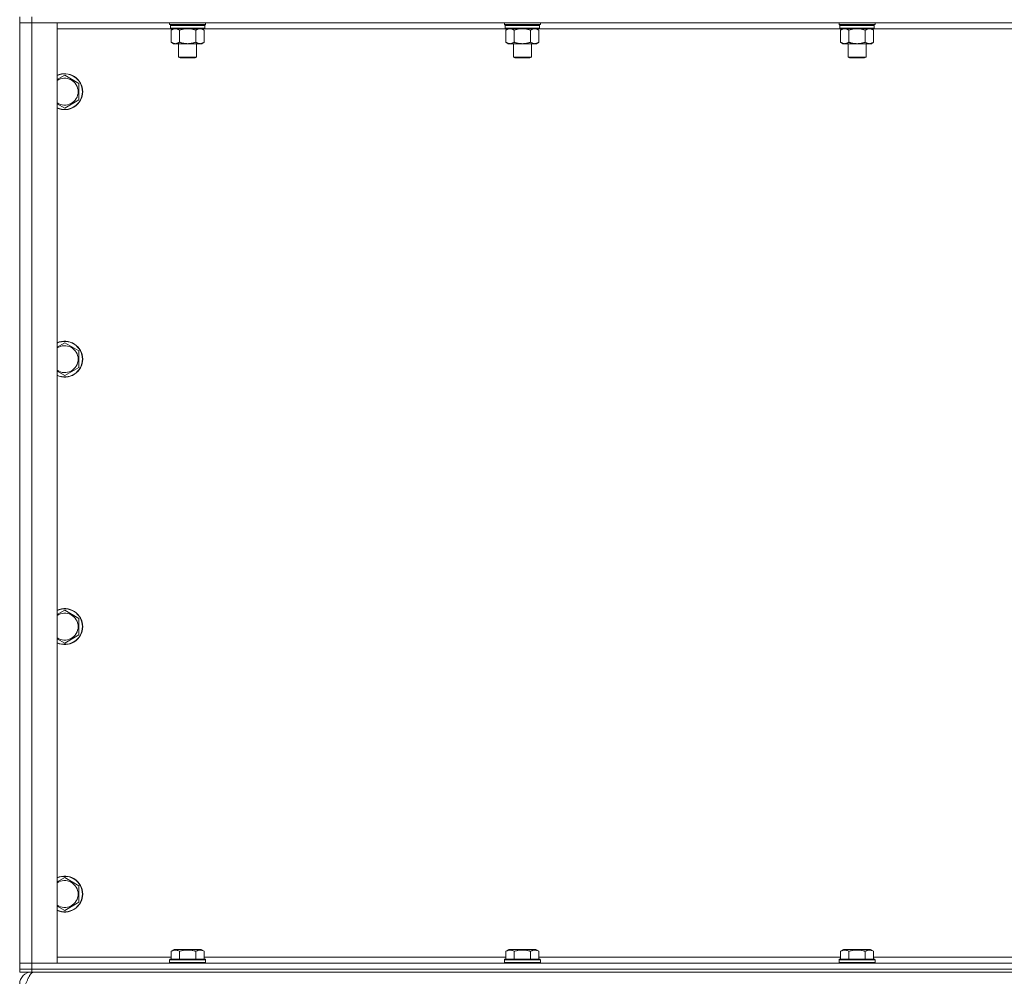
# Model space of a CAD drawing. Units: millimetres. Extents: x 0 to 21796, y -7 to 14850.
# Drawn here: x 16818 to 17474, y 9543 to 10181 of the extents above; entities that cross this region are included whole.
import ezdxf

# ---------------------------------------------------------------- set-up
doc = ezdxf.new("R2010")
doc.units = ezdxf.units.MM
doc.linetypes.add('K5LT_THIN', pattern=[0])
doc.layers.add('R', color=1, linetype='Continuous', true_color=0xff0000)
doc.layers.add('WELDING', color=7, linetype='Continuous', true_color=0xffffff)

msp = doc.modelspace()

# ---------------------------------------------------------------- linework, layer by layer
at = {"layer": 'R', "color": 7, "linetype": 'K5LT_THIN', "lineweight": 18}
for p, q in [((16817.73, 10183.29), (16817.73, 10179.29)), ((16817.73, 10179.29), (16825.73, 10179.29)), ((16825.73, 10179.29), (16817.73, 10179.29)), ((16817.73, 9552.29), (16817.73, 10179.29)), ((16825.73, 10183.29), (16825.73, 10179.29)), ((16825.73, 10179.29), (16842.73, 10179.29)), ((18149.73, 10179.29), (16825.73, 10179.29)), ((16825.73, 10179.29), (16825.73, 9552.29)), ((16842.73, 10179.29), (16842.73, 9552.29)), ((16917.73, 10178.09), (16917.73, 10179.29)), ((16917.73, 10178.09), (16918.03, 10177.79)), ((16917.73, 10178.09), (16929.73, 10178.09)), ((16918.03, 10177.79), (16929.73, 10177.79)), ((16918.63, 10177.79), (16918.33, 10177.49)), ((16918.33, 10175.59), (16918.33, 10177.49)), ((16918.33, 10177.49), (16941.13, 10177.49)), ((16929.73, 10178.09), (16941.73, 10178.09)), ((16929.73, 10177.79), (16941.43, 10177.79)), ((16940.83, 10177.79), (16941.13, 10177.49)), ((16941.13, 10175.59), (16941.13, 10177.49)), ((16941.73, 10178.09), (16941.43, 10177.79)), ((16941.73, 10178.09), (16941.73, 10179.29)), ((17140.93, 10178.09), (17140.93, 10179.29)), ((17140.93, 10178.09), (17141.23, 10177.79)), ((17140.93, 10178.09), (17152.93, 10178.09)), ((17141.23, 10177.79), (17152.93, 10177.79)), ((17141.83, 10177.79), (17141.53, 10177.49)), ((17141.53, 10175.59), (17141.53, 10177.49)), ((17141.53, 10177.49), (17164.33, 10177.49)), ((17152.93, 10178.09), (17164.93, 10178.09)), ((17152.93, 10177.79), (17164.63, 10177.79)), ((17164.03, 10177.79), (17164.33, 10177.49)), ((17164.33, 10175.59), (17164.33, 10177.49)), ((17164.93, 10178.09), (17164.63, 10177.79)), ((17164.93, 10178.09), (17164.93, 10179.29)), ((17364.13, 10178.09), (17364.13, 10179.29)), ((17364.13, 10178.09), (17364.43, 10177.79)), ((17364.13, 10178.09), (17376.13, 10178.09)), ((17364.43, 10177.79), (17376.13, 10177.79)), ((17365.03, 10177.79), (17364.73, 10177.49)), ((17364.73, 10175.59), (17364.73, 10177.49)), ((17364.73, 10177.49), (17387.53, 10177.49)), ((17376.13, 10178.09), (17388.13, 10178.09)), ((17376.13, 10177.79), (17387.83, 10177.79)), ((17387.23, 10177.79), (17387.53, 10177.49)), ((17387.53, 10175.59), (17387.53, 10177.49)), ((17388.13, 10178.09), (17387.83, 10177.79)), ((17388.13, 10178.09), (17388.13, 10179.29)), ((16918.63, 10175.29), (16842.73, 10175.29)), ((16918.33, 10175.59), (16918.63, 10175.29)), ((16918.33, 10175.59), (16941.13, 10175.59)), ((16918.63, 10175.29), (16940.83, 10175.29)), ((16920.21, 10175.29), (16918.73, 10174.29)), ((16918.73, 10174.29), (16918.73, 10166.29)), ((16924.23, 10174.29), (16924.23, 10166.29)), ((16935.23, 10174.29), (16935.23, 10166.29)), ((16939.26, 10175.29), (16940.73, 10174.29)), ((16940.73, 10174.29), (16940.73, 10166.29)), ((16941.13, 10175.59), (16940.83, 10175.29)), ((17141.83, 10175.29), (16940.83, 10175.29)), ((17141.53, 10175.59), (17141.83, 10175.29)), ((17141.53, 10175.59), (17164.33, 10175.59)), ((17141.83, 10175.29), (17164.03, 10175.29)), ((17143.41, 10175.29), (17141.93, 10174.29)), ((17141.93, 10174.29), (17141.93, 10166.29)), ((17147.43, 10174.29), (17147.43, 10166.29)), ((17158.43, 10174.29), (17158.43, 10166.29)), ((17162.46, 10175.29), (17163.93, 10174.29)), ((17163.93, 10174.29), (17163.93, 10166.29)), ((17164.33, 10175.59), (17164.03, 10175.29)), ((17365.03, 10175.29), (17164.03, 10175.29)), ((17364.73, 10175.59), (17365.03, 10175.29)), ((17364.73, 10175.59), (17387.53, 10175.59)), ((17365.03, 10175.29), (17387.23, 10175.29)), ((17366.61, 10175.29), (17365.13, 10174.29)), ((17365.13, 10174.29), (17365.13, 10166.29)), ((17370.63, 10174.29), (17370.63, 10166.29)), ((17381.63, 10174.29), (17381.63, 10166.29)), ((17385.66, 10175.29), (17387.13, 10174.29)), ((17387.13, 10174.29), (17387.13, 10166.29)), ((17387.53, 10175.59), (17387.23, 10175.29)), ((17588.23, 10175.29), (17387.23, 10175.29)), ((16920.21, 10165.29), (16918.73, 10166.29)), ((16921.48, 10165.29), (16920.21, 10165.29)), ((16929.73, 10165.29), (16921.48, 10165.29)), ((16923.73, 10156.36), (16923.73, 10165.29)), ((16937.98, 10165.29), (16929.73, 10165.29)), ((16935.73, 10156.36), (16935.73, 10165.29)), ((16939.26, 10165.29), (16937.98, 10165.29)), ((16939.26, 10165.29), (16940.73, 10166.29)), ((17143.41, 10165.29), (17141.93, 10166.29)), ((17144.68, 10165.29), (17143.41, 10165.29)), ((17152.93, 10165.29), (17144.68, 10165.29)), ((17146.93, 10156.36), (17146.93, 10165.29)), ((17161.18, 10165.29), (17152.93, 10165.29)), ((17158.93, 10156.36), (17158.93, 10165.29)), ((17162.46, 10165.29), (17161.18, 10165.29)), ((17162.46, 10165.29), (17163.93, 10166.29)), ((17366.61, 10165.29), (17365.13, 10166.29)), ((17367.88, 10165.29), (17366.61, 10165.29)), ((17376.13, 10165.29), (17367.88, 10165.29)), ((17370.13, 10156.36), (17370.13, 10165.29)), ((17384.38, 10165.29), (17376.13, 10165.29)), ((17382.13, 10156.36), (17382.13, 10165.29)), ((17385.66, 10165.29), (17384.38, 10165.29)), ((17385.66, 10165.29), (17387.13, 10166.29)), ((16924.73, 10155.79), (16923.73, 10156.36)), ((16923.73, 10156.36), (16929.73, 10156.36)), ((16924.73, 10155.79), (16929.73, 10155.79)), ((16929.73, 10156.36), (16935.73, 10156.36)), ((16929.73, 10155.79), (16934.73, 10155.79)), ((16934.73, 10155.79), (16935.73, 10156.36)), ((17147.93, 10155.79), (17146.93, 10156.36)), ((17146.93, 10156.36), (17152.93, 10156.36)), ((17147.93, 10155.79), (17152.93, 10155.79)), ((17152.93, 10156.36), (17158.93, 10156.36)), ((17152.93, 10155.79), (17157.93, 10155.79)), ((17157.93, 10155.79), (17158.93, 10156.36)), ((17371.13, 10155.79), (17370.13, 10156.36)), ((17370.13, 10156.36), (17376.13, 10156.36)), ((17371.13, 10155.79), (17376.13, 10155.79)), ((17376.13, 10156.36), (17382.13, 10156.36)), ((17376.13, 10155.79), (17381.13, 10155.79)), ((17381.13, 10155.79), (17382.13, 10156.36)), ((16847.73, 10144.26), (16857.23, 10138.77)), ((16857.23, 10138.77), (16857.23, 10133.29)), ((16857.23, 10133.29), (16857.23, 10127.8)), ((16857.23, 10127.8), (16847.73, 10122.32)), ((16847.73, 9965.92), (16857.23, 9960.44)), ((16857.23, 9960.44), (16857.23, 9954.95)), ((16857.23, 9954.95), (16857.23, 9949.47)), ((16857.23, 9949.47), (16847.73, 9943.98)), ((16847.73, 9787.59), (16857.23, 9782.11)), ((16857.23, 9782.11), (16857.23, 9776.62)), ((16857.23, 9771.14), (16847.73, 9765.65)), ((16857.23, 9776.62), (16857.23, 9771.14)), ((16847.73, 9609.26), (16857.23, 9603.77)), ((16857.23, 9603.77), (16857.23, 9598.29)), ((16857.23, 9598.29), (16857.23, 9592.8)), ((16857.23, 9592.8), (16847.73, 9587.32)), ((16918.76, 9560.13), (16920.76, 9561.29)), ((16918.76, 9560.13), (16918.76, 9554.79)), ((16929.73, 9561.29), (16920.76, 9561.29)), ((16924.25, 9560.13), (16924.25, 9554.79)), ((16938.7, 9561.29), (16929.73, 9561.29)), ((16935.22, 9560.13), (16935.22, 9554.79)), ((16940.7, 9560.13), (16938.7, 9561.29)), ((16940.7, 9560.13), (16940.7, 9554.79)), ((17141.96, 9560.13), (17143.96, 9561.29)), ((17141.96, 9560.13), (17141.96, 9554.79)), ((17152.93, 9561.29), (17143.96, 9561.29)), ((17147.45, 9560.13), (17147.45, 9554.79)), ((17161.9, 9561.29), (17152.93, 9561.29)), ((17158.42, 9560.13), (17158.42, 9554.79)), ((17163.9, 9560.13), (17161.9, 9561.29)), ((17163.9, 9560.13), (17163.9, 9554.79)), ((17365.16, 9560.13), (17367.16, 9561.29)), ((17365.16, 9560.13), (17365.16, 9554.79)), ((17376.13, 9561.29), (17367.16, 9561.29)), ((17370.65, 9560.13), (17370.65, 9554.79)), ((17385.1, 9561.29), (17376.13, 9561.29)), ((17381.62, 9560.13), (17381.62, 9554.79)), ((17387.1, 9560.13), (17385.1, 9561.29)), ((17387.1, 9560.13), (17387.1, 9554.79)), ((16842.73, 9556.29), (16918.76, 9556.29)), ((16917.73, 9554.49), (16917.9, 9554.79)), ((16917.73, 9554.49), (16917.73, 9552.59)), ((16929.73, 9554.49), (16917.73, 9554.49)), ((16929.73, 9554.79), (16917.9, 9554.79)), ((16941.56, 9554.79), (16929.73, 9554.79)), ((16941.73, 9554.49), (16929.73, 9554.49)), ((16940.7, 9556.29), (17141.96, 9556.29)), ((16941.73, 9554.49), (16941.56, 9554.79)), ((16941.73, 9554.49), (16941.73, 9552.59)), ((17140.93, 9554.49), (17141.1, 9554.79)), ((17140.93, 9554.49), (17140.93, 9552.59)), ((17152.93, 9554.49), (17140.93, 9554.49)), ((17152.93, 9554.79), (17141.1, 9554.79)), ((17164.76, 9554.79), (17152.93, 9554.79)), ((17164.93, 9554.49), (17152.93, 9554.49)), ((17163.9, 9556.29), (17365.16, 9556.29)), ((17164.93, 9554.49), (17164.76, 9554.79)), ((17164.93, 9554.49), (17164.93, 9552.59)), ((17364.13, 9554.49), (17364.3, 9554.79)), ((17364.13, 9554.49), (17364.13, 9552.59)), ((17376.13, 9554.49), (17364.13, 9554.49)), ((17376.13, 9554.79), (17364.3, 9554.79)), ((17387.96, 9554.79), (17376.13, 9554.79)), ((17388.13, 9554.49), (17376.13, 9554.49)), ((17387.1, 9556.29), (17588.36, 9556.29)), ((17388.13, 9554.49), (17387.96, 9554.79)), ((17388.13, 9554.49), (17388.13, 9552.59)), ((16825.73, 9552.29), (16817.73, 9552.29)), ((16817.73, 9552.29), (16825.73, 9552.29)), ((16817.73, 9548.29), (16817.73, 9552.29)), ((16825.73, 9548.29), (16817.73, 9548.29)), ((16817.73, 9548.29), (16817.73, 9546.29)), ((16817.73, 9548.29), (16825.73, 9548.29)), ((16842.73, 9552.29), (16825.73, 9552.29)), ((16825.73, 9552.29), (18149.73, 9552.29)), ((16825.73, 9548.29), (16825.73, 9552.29)), ((16825.73, 9548.29), (18149.73, 9548.29)), ((18149.73, 9548.29), (16825.73, 9548.29)), ((16825.73, 9548.29), (16825.73, 9546.29)), ((16917.73, 9552.59), (16917.9, 9552.29)), ((16929.73, 9552.59), (16917.73, 9552.59)), ((16941.73, 9552.59), (16929.73, 9552.59)), ((16941.73, 9552.59), (16941.56, 9552.29)), ((17140.93, 9552.59), (17141.1, 9552.29)), ((17152.93, 9552.59), (17140.93, 9552.59)), ((17164.93, 9552.59), (17152.93, 9552.59)), ((17164.93, 9552.59), (17164.76, 9552.29)), ((17364.13, 9552.59), (17364.3, 9552.29)), ((17376.13, 9552.59), (17364.13, 9552.59)), ((17388.13, 9552.59), (17376.13, 9552.59)), ((17388.13, 9552.59), (17387.96, 9552.29)), ((16825.73, 9546.29), (16817.73, 9546.29)), ((16825.73, 9545.68), (16825.73, 9546.29)), ((18149.73, 9546.29), (16825.73, 9546.29))]:
    msp.add_line(p, q, dxfattribs=at)
for centre, radius, start, end in [((16847.73, 10133.29), 12, 0, 114.62432), ((16847.73, 10133.29), 11.83, 0, 115.00952), ((16847.73, 10133.29), 8.97, 0, 123.8664), ((16847.73, 10133.29), 11.83, 244.99048, 0), ((16847.73, 10133.29), 12, 245.37568, 0), ((16847.73, 10133.29), 8.97, 236.1336, 0), ((16847.73, 9954.95), 12, 0, 114.62432), ((16847.73, 9954.95), 11.83, 0, 115.00952), ((16847.73, 9954.95), 8.97, 0, 123.8664), ((16847.73, 9954.95), 11.83, 244.99048, 0), ((16847.73, 9954.95), 12, 245.37568, 0), ((16847.73, 9954.95), 8.97, 236.1336, 0), ((16847.73, 9776.62), 12, 0, 114.62432), ((16847.73, 9776.62), 11.83, 0, 115.00952), ((16847.73, 9776.62), 8.97, 0, 123.8664), ((16847.73, 9776.62), 8.97, 236.1336, 0), ((16847.73, 9776.62), 11.83, 244.99048, 0), ((16847.73, 9776.62), 12, 245.37568, 0), ((16847.73, 9598.29), 12, 0, 114.62432), ((16847.73, 9598.29), 11.83, 0, 115.00952), ((16847.73, 9598.29), 8.97, 0, 123.8664), ((16847.73, 9598.29), 8.97, 236.1336, 0), ((16847.73, 9598.29), 11.83, 244.99048, 0), ((16847.73, 9598.29), 12, 245.37568, 0), ((16825.73, 9538.29), 8, 90, 180)]:
    msp.add_arc(centre, radius, start, end, dxfattribs=at)
at = {"layer": 'WELDING', "color": 7, "linetype": 'K5LT_THIN', "lineweight": 18}
for p, q in [((16924.23, 10174.29), (16926.03, 10174.82)), ((16926.03, 10174.82), (16927.86, 10175.16)), ((16927.86, 10175.16), (16929.73, 10175.29)), ((16929.73, 10175.29), (16931.6, 10175.16)), ((16931.6, 10175.16), (16933.44, 10174.82)), ((16933.44, 10174.82), (16935.23, 10174.29)), ((17147.43, 10174.29), (17149.23, 10174.82)), ((17149.23, 10174.82), (17151.06, 10175.16)), ((17151.06, 10175.16), (17152.93, 10175.29)), ((17152.93, 10175.29), (17154.8, 10175.16)), ((17154.8, 10175.16), (17156.64, 10174.82)), ((17156.64, 10174.82), (17158.43, 10174.29)), ((17370.63, 10174.29), (17372.43, 10174.82)), ((17372.43, 10174.82), (17374.26, 10175.16)), ((17374.26, 10175.16), (17376.13, 10175.29)), ((17376.13, 10175.29), (17378, 10175.16)), ((17378, 10175.16), (17379.84, 10174.82)), ((17379.84, 10174.82), (17381.63, 10174.29)), ((16842.73, 10141.37), (16847.73, 10144.26)), ((16847.73, 10122.32), (16842.73, 10125.2)), ((16842.73, 9963.04), (16847.73, 9965.92)), ((16847.73, 9943.98), (16842.73, 9946.87)), ((16842.73, 9784.7), (16847.73, 9787.59)), ((16847.73, 9765.65), (16842.73, 9768.54)), ((16842.73, 9606.37), (16847.73, 9609.26)), ((16847.73, 9587.32), (16842.73, 9590.2))]:
    msp.add_line(p, q, dxfattribs=at)
for points, knots in [([(16918.73, 10174.29), (16918.91, 10174.41), (16919.2, 10174.59), (16919.66, 10174.84), (16920.08, 10175.02), (16920.54, 10175.17), (16920.93, 10175.25), (16921.25, 10175.28), (16921.42, 10175.29), (16921.48, 10175.29)], [0, 0, 0, 0, 2.066603, 3.173746, 5.147824, 6.604769, 8.158967, 9.382212, 10, 10, 10, 10]), ([(16921.48, 10175.29), (16921.61, 10175.29), (16921.86, 10175.27), (16922.26, 10175.21), (16922.69, 10175.09), (16923.12, 10174.92), (16923.64, 10174.67), (16923.99, 10174.45), (16924.23, 10174.29)], [0, 0, 0, 0, 1.223859, 2.39982, 3.845706, 5.448847, 6.557806, 9, 9, 9, 9]), ([(16935.23, 10174.29), (16935.41, 10174.41), (16935.7, 10174.59), (16936.16, 10174.84), (16936.58, 10175.02), (16937.04, 10175.17), (16937.43, 10175.25), (16937.75, 10175.28), (16937.92, 10175.29), (16937.98, 10175.29)], [0, 0, 0, 0, 2.066603, 3.173746, 5.147824, 6.604769, 8.158967, 9.382212, 10, 10, 10, 10]), ([(16937.98, 10175.29), (16938.11, 10175.29), (16938.36, 10175.27), (16938.76, 10175.21), (16939.19, 10175.09), (16939.62, 10174.92), (16940.14, 10174.67), (16940.49, 10174.45), (16940.73, 10174.29)], [0, 0, 0, 0, 1.223859, 2.39982, 3.845706, 5.448847, 6.557806, 9, 9, 9, 9]), ([(17141.93, 10174.29), (17142.11, 10174.41), (17142.4, 10174.59), (17142.86, 10174.84), (17143.28, 10175.02), (17143.74, 10175.17), (17144.13, 10175.25), (17144.45, 10175.28), (17144.62, 10175.29), (17144.68, 10175.29)], [0, 0, 0, 0, 2.066603, 3.173746, 5.147824, 6.604769, 8.158967, 9.382212, 10, 10, 10, 10]), ([(17144.68, 10175.29), (17144.81, 10175.29), (17145.06, 10175.27), (17145.46, 10175.21), (17145.89, 10175.09), (17146.32, 10174.92), (17146.84, 10174.67), (17147.19, 10174.45), (17147.43, 10174.29)], [0, 0, 0, 0, 1.223859, 2.39982, 3.845706, 5.448847, 6.557806, 9, 9, 9, 9]), ([(17158.43, 10174.29), (17158.61, 10174.41), (17158.9, 10174.59), (17159.36, 10174.84), (17159.78, 10175.02), (17160.24, 10175.17), (17160.63, 10175.25), (17160.95, 10175.28), (17161.12, 10175.29), (17161.18, 10175.29)], [0, 0, 0, 0, 2.066603, 3.173746, 5.147824, 6.604769, 8.158967, 9.382212, 10, 10, 10, 10]), ([(17161.18, 10175.29), (17161.31, 10175.29), (17161.56, 10175.27), (17161.96, 10175.21), (17162.39, 10175.09), (17162.82, 10174.92), (17163.34, 10174.67), (17163.69, 10174.45), (17163.93, 10174.29)], [0, 0, 0, 0, 1.223859, 2.39982, 3.845706, 5.448847, 6.557806, 9, 9, 9, 9]), ([(17365.13, 10174.29), (17365.31, 10174.41), (17365.6, 10174.59), (17366.06, 10174.84), (17366.48, 10175.02), (17366.94, 10175.17), (17367.33, 10175.25), (17367.65, 10175.28), (17367.82, 10175.29), (17367.88, 10175.29)], [0, 0, 0, 0, 2.066603, 3.173746, 5.147824, 6.604769, 8.158967, 9.382212, 10, 10, 10, 10]), ([(17367.88, 10175.29), (17368.01, 10175.29), (17368.26, 10175.27), (17368.66, 10175.21), (17369.09, 10175.09), (17369.52, 10174.92), (17370.04, 10174.67), (17370.39, 10174.45), (17370.63, 10174.29)], [0, 0, 0, 0, 1.223859, 2.39982, 3.845706, 5.448847, 6.557806, 9, 9, 9, 9]), ([(17381.63, 10174.29), (17381.81, 10174.41), (17382.1, 10174.59), (17382.56, 10174.84), (17382.98, 10175.02), (17383.44, 10175.17), (17383.83, 10175.25), (17384.15, 10175.28), (17384.32, 10175.29), (17384.38, 10175.29)], [0, 0, 0, 0, 2.066603, 3.173746, 5.147824, 6.604769, 8.158967, 9.382212, 10, 10, 10, 10]), ([(17384.38, 10175.29), (17384.51, 10175.29), (17384.76, 10175.27), (17385.16, 10175.21), (17385.59, 10175.09), (17386.02, 10174.92), (17386.54, 10174.67), (17386.89, 10174.45), (17387.13, 10174.29)], [0, 0, 0, 0, 1.223859, 2.39982, 3.845706, 5.448847, 6.557806, 9, 9, 9, 9]), ([(16921.48, 10165.29), (16921.35, 10165.29), (16921.1, 10165.3), (16920.71, 10165.37), (16920.27, 10165.48), (16919.85, 10165.65), (16919.33, 10165.91), (16918.97, 10166.12), (16918.73, 10166.29)], [0, 0, 0, 0, 1.223859, 2.39982, 3.845706, 5.448847, 6.557806, 9, 9, 9, 9]), ([(16924.23, 10166.29), (16924.05, 10166.16), (16923.76, 10165.99), (16923.3, 10165.74), (16922.88, 10165.55), (16922.42, 10165.4), (16922.03, 10165.32), (16921.71, 10165.29), (16921.54, 10165.29), (16921.48, 10165.29)], [0, 0, 0, 0, 2.066603, 3.173746, 5.147824, 6.604769, 8.158967, 9.382212, 10, 10, 10, 10]), ([(16929.73, 10165.29), (16929.59, 10165.29), (16929.32, 10165.29), (16928.9, 10165.31), (16928.49, 10165.34), (16927.95, 10165.39), (16927.29, 10165.49), (16926.36, 10165.67), (16925.53, 10165.88), (16924.77, 10166.11), (16924.41, 10166.23), (16924.23, 10166.29)], [0, 0, 0, 0, 1.619608, 3.239216, 4.858824, 6.478431, 9.606212, 12.733992, 17.553195, 19.776598, 22, 22, 22, 22]), ([(16935.23, 10166.29), (16935.12, 10166.25), (16934.81, 10166.15), (16934.22, 10165.97), (16933.4, 10165.74), (16932.54, 10165.56), (16931.75, 10165.43), (16931.19, 10165.36), (16930.74, 10165.32), (16930.4, 10165.3), (16930.07, 10165.29), (16929.84, 10165.29), (16929.73, 10165.29)], [0, 0, 0, 0, 1.445393, 3.758023, 7.226967, 11.441055, 14.080791, 16.720528, 18.040396, 19.360264, 20.680132, 22, 22, 22, 22]), ([(16937.98, 10165.29), (16937.85, 10165.29), (16937.6, 10165.3), (16937.21, 10165.37), (16936.77, 10165.48), (16936.35, 10165.65), (16935.83, 10165.91), (16935.47, 10166.12), (16935.23, 10166.29)], [0, 0, 0, 0, 1.223859, 2.39982, 3.845706, 5.448847, 6.557806, 9, 9, 9, 9]), ([(16940.73, 10166.29), (16940.55, 10166.16), (16940.26, 10165.99), (16939.8, 10165.74), (16939.38, 10165.55), (16938.92, 10165.4), (16938.53, 10165.32), (16938.21, 10165.29), (16938.04, 10165.29), (16937.98, 10165.29)], [0, 0, 0, 0, 2.066603, 3.173746, 5.147824, 6.604769, 8.158967, 9.382212, 10, 10, 10, 10]), ([(17144.68, 10165.29), (17144.55, 10165.29), (17144.3, 10165.3), (17143.91, 10165.37), (17143.47, 10165.48), (17143.05, 10165.65), (17142.53, 10165.91), (17142.17, 10166.12), (17141.93, 10166.29)], [0, 0, 0, 0, 1.223859, 2.39982, 3.845706, 5.448847, 6.557806, 9, 9, 9, 9]), ([(17147.43, 10166.29), (17147.25, 10166.16), (17146.96, 10165.99), (17146.5, 10165.74), (17146.08, 10165.55), (17145.62, 10165.4), (17145.23, 10165.32), (17144.91, 10165.29), (17144.74, 10165.29), (17144.68, 10165.29)], [0, 0, 0, 0, 2.066603, 3.173746, 5.147824, 6.604769, 8.158967, 9.382212, 10, 10, 10, 10]), ([(17152.93, 10165.29), (17152.79, 10165.29), (17152.52, 10165.29), (17152.1, 10165.31), (17151.69, 10165.34), (17151.15, 10165.39), (17150.49, 10165.49), (17149.56, 10165.67), (17148.73, 10165.88), (17147.97, 10166.11), (17147.61, 10166.23), (17147.43, 10166.29)], [0, 0, 0, 0, 1.619608, 3.239216, 4.858824, 6.478431, 9.606212, 12.733992, 17.553195, 19.776598, 22, 22, 22, 22]), ([(17158.43, 10166.29), (17158.32, 10166.25), (17158.01, 10166.15), (17157.42, 10165.97), (17156.6, 10165.74), (17155.74, 10165.56), (17154.95, 10165.43), (17154.39, 10165.36), (17153.94, 10165.32), (17153.6, 10165.3), (17153.27, 10165.29), (17153.04, 10165.29), (17152.93, 10165.29)], [0, 0, 0, 0, 1.445393, 3.758023, 7.226967, 11.441055, 14.080791, 16.720528, 18.040396, 19.360264, 20.680132, 22, 22, 22, 22]), ([(17161.18, 10165.29), (17161.05, 10165.29), (17160.8, 10165.3), (17160.41, 10165.37), (17159.97, 10165.48), (17159.55, 10165.65), (17159.03, 10165.91), (17158.67, 10166.12), (17158.43, 10166.29)], [0, 0, 0, 0, 1.223859, 2.39982, 3.845706, 5.448847, 6.557806, 9, 9, 9, 9]), ([(17163.93, 10166.29), (17163.75, 10166.16), (17163.46, 10165.99), (17163, 10165.74), (17162.58, 10165.55), (17162.12, 10165.4), (17161.73, 10165.32), (17161.41, 10165.29), (17161.24, 10165.29), (17161.18, 10165.29)], [0, 0, 0, 0, 2.066603, 3.173746, 5.147824, 6.604769, 8.158967, 9.382212, 10, 10, 10, 10]), ([(17367.88, 10165.29), (17367.75, 10165.29), (17367.5, 10165.3), (17367.11, 10165.37), (17366.67, 10165.48), (17366.25, 10165.65), (17365.73, 10165.91), (17365.37, 10166.12), (17365.13, 10166.29)], [0, 0, 0, 0, 1.223859, 2.39982, 3.845706, 5.448847, 6.557806, 9, 9, 9, 9]), ([(17370.63, 10166.29), (17370.45, 10166.16), (17370.16, 10165.99), (17369.7, 10165.74), (17369.28, 10165.55), (17368.82, 10165.4), (17368.43, 10165.32), (17368.11, 10165.29), (17367.94, 10165.29), (17367.88, 10165.29)], [0, 0, 0, 0, 2.066603, 3.173746, 5.147824, 6.604769, 8.158967, 9.382212, 10, 10, 10, 10]), ([(17376.13, 10165.29), (17375.99, 10165.29), (17375.72, 10165.29), (17375.3, 10165.31), (17374.89, 10165.34), (17374.35, 10165.39), (17373.69, 10165.49), (17372.76, 10165.67), (17371.93, 10165.88), (17371.17, 10166.11), (17370.81, 10166.23), (17370.63, 10166.29)], [0, 0, 0, 0, 1.619608, 3.239216, 4.858824, 6.478431, 9.606212, 12.733992, 17.553195, 19.776598, 22, 22, 22, 22]), ([(17381.63, 10166.29), (17381.52, 10166.25), (17381.21, 10166.15), (17380.62, 10165.97), (17379.8, 10165.74), (17378.94, 10165.56), (17378.15, 10165.43), (17377.59, 10165.36), (17377.14, 10165.32), (17376.8, 10165.3), (17376.47, 10165.29), (17376.24, 10165.29), (17376.13, 10165.29)], [0, 0, 0, 0, 1.445393, 3.758023, 7.226967, 11.441055, 14.080791, 16.720528, 18.040396, 19.360264, 20.680132, 22, 22, 22, 22]), ([(17384.38, 10165.29), (17384.25, 10165.29), (17384, 10165.3), (17383.61, 10165.37), (17383.17, 10165.48), (17382.75, 10165.65), (17382.23, 10165.91), (17381.87, 10166.12), (17381.63, 10166.29)], [0, 0, 0, 0, 1.223859, 2.39982, 3.845706, 5.448847, 6.557806, 9, 9, 9, 9]), ([(17387.13, 10166.29), (17386.95, 10166.16), (17386.66, 10165.99), (17386.2, 10165.74), (17385.78, 10165.55), (17385.32, 10165.4), (17384.93, 10165.32), (17384.61, 10165.29), (17384.44, 10165.29), (17384.38, 10165.29)], [0, 0, 0, 0, 2.066603, 3.173746, 5.147824, 6.604769, 8.158967, 9.382212, 10, 10, 10, 10]), ([(16924.25, 9560.13), (16923.92, 9560.32), (16923.52, 9560.52), (16923.03, 9560.71), (16922.76, 9560.8), (16922.49, 9560.87), (16922.21, 9560.93), (16921.88, 9560.97), (16921.52, 9560.99), (16921.17, 9560.97), (16920.85, 9560.94), (16920.5, 9560.87), (16920.07, 9560.75), (16919.47, 9560.52), (16919.02, 9560.28), (16918.76, 9560.13)], [0, 0, 0, 0, 2.912728, 3.529104, 4.366059, 5.20805, 5.90491, 6.841792, 7.999747, 8.992853, 9.878966, 10.753647, 12.031595, 13.665019, 16, 16, 16, 16]), ([(16929.73, 9560.98), (16929.45, 9560.98), (16928.88, 9560.97), (16928.03, 9560.9), (16927.18, 9560.79), (16926.21, 9560.63), (16925.23, 9560.41), (16924.54, 9560.22), (16924.25, 9560.13)], [0, 0, 0, 0, 3.829997, 7.659995, 11.489992, 15.319989, 20.90052, 24.973438, 24.973438, 24.973438, 24.973438]), ([(16935.22, 9560.13), (16935.13, 9560.16), (16934.89, 9560.23), (16934.4, 9560.36), (16933.64, 9560.54), (16932.77, 9560.72), (16931.92, 9560.84), (16931.19, 9560.92), (16930.46, 9560.97), (16929.97, 9560.98), (16929.73, 9560.98)], [0, 0, 0, 0, 1.235584, 3.294892, 6.795714, 11.875088, 15.149676, 18.424263, 21.698851, 24.973438, 24.973438, 24.973438, 24.973438]), ([(16940.7, 9560.13), (16940.38, 9560.32), (16939.98, 9560.52), (16939.48, 9560.71), (16939.22, 9560.8), (16938.95, 9560.87), (16938.66, 9560.93), (16938.34, 9560.97), (16937.98, 9560.99), (16937.63, 9560.97), (16937.31, 9560.94), (16936.96, 9560.87), (16936.52, 9560.75), (16935.92, 9560.52), (16935.48, 9560.28), (16935.22, 9560.13)], [0, 0, 0, 0, 2.912728, 3.529104, 4.366059, 5.20805, 5.90491, 6.841792, 7.999747, 8.992853, 9.878966, 10.753647, 12.031595, 13.665019, 16, 16, 16, 16]), ([(17147.45, 9560.13), (17147.12, 9560.32), (17146.72, 9560.52), (17146.23, 9560.71), (17145.96, 9560.8), (17145.69, 9560.87), (17145.41, 9560.93), (17145.08, 9560.97), (17144.72, 9560.99), (17144.37, 9560.97), (17144.05, 9560.94), (17143.7, 9560.87), (17143.27, 9560.75), (17142.67, 9560.52), (17142.22, 9560.28), (17141.96, 9560.13)], [0, 0, 0, 0, 2.912728, 3.529104, 4.366059, 5.20805, 5.90491, 6.841792, 7.999747, 8.992853, 9.878966, 10.753647, 12.031595, 13.665019, 16, 16, 16, 16]), ([(17152.93, 9560.98), (17152.65, 9560.98), (17152.08, 9560.97), (17151.23, 9560.9), (17150.38, 9560.79), (17149.41, 9560.63), (17148.43, 9560.41), (17147.74, 9560.22), (17147.45, 9560.13)], [0, 0, 0, 0, 3.829997, 7.659995, 11.489992, 15.319989, 20.90052, 24.973438, 24.973438, 24.973438, 24.973438]), ([(17158.42, 9560.13), (17158.33, 9560.16), (17158.09, 9560.23), (17157.6, 9560.36), (17156.84, 9560.54), (17155.97, 9560.72), (17155.12, 9560.84), (17154.39, 9560.92), (17153.66, 9560.97), (17153.17, 9560.98), (17152.93, 9560.98)], [0, 0, 0, 0, 1.235584, 3.294892, 6.795714, 11.875088, 15.149676, 18.424263, 21.698851, 24.973438, 24.973438, 24.973438, 24.973438]), ([(17163.9, 9560.13), (17163.58, 9560.32), (17163.18, 9560.52), (17162.68, 9560.71), (17162.42, 9560.8), (17162.15, 9560.87), (17161.86, 9560.93), (17161.54, 9560.97), (17161.18, 9560.99), (17160.83, 9560.97), (17160.51, 9560.94), (17160.16, 9560.87), (17159.72, 9560.75), (17159.12, 9560.52), (17158.68, 9560.28), (17158.42, 9560.13)], [0, 0, 0, 0, 2.912728, 3.529104, 4.366059, 5.20805, 5.90491, 6.841792, 7.999747, 8.992853, 9.878966, 10.753647, 12.031595, 13.665019, 16, 16, 16, 16]), ([(17370.65, 9560.13), (17370.32, 9560.32), (17369.92, 9560.52), (17369.43, 9560.71), (17369.16, 9560.8), (17368.89, 9560.87), (17368.61, 9560.93), (17368.28, 9560.97), (17367.92, 9560.99), (17367.57, 9560.97), (17367.25, 9560.94), (17366.9, 9560.87), (17366.47, 9560.75), (17365.87, 9560.52), (17365.42, 9560.28), (17365.16, 9560.13)], [0, 0, 0, 0, 2.912728, 3.529104, 4.366059, 5.20805, 5.90491, 6.841792, 7.999747, 8.992853, 9.878966, 10.753647, 12.031595, 13.665019, 16, 16, 16, 16]), ([(17376.13, 9560.98), (17375.85, 9560.98), (17375.28, 9560.97), (17374.43, 9560.9), (17373.58, 9560.79), (17372.61, 9560.63), (17371.63, 9560.41), (17370.94, 9560.22), (17370.65, 9560.13)], [0, 0, 0, 0, 3.829997, 7.659995, 11.489992, 15.319989, 20.90052, 24.973438, 24.973438, 24.973438, 24.973438]), ([(17381.62, 9560.13), (17381.53, 9560.16), (17381.29, 9560.23), (17380.8, 9560.36), (17380.04, 9560.54), (17379.17, 9560.72), (17378.32, 9560.84), (17377.59, 9560.92), (17376.86, 9560.97), (17376.37, 9560.98), (17376.13, 9560.98)], [0, 0, 0, 0, 1.235584, 3.294892, 6.795714, 11.875088, 15.149676, 18.424263, 21.698851, 24.973438, 24.973438, 24.973438, 24.973438]), ([(17387.1, 9560.13), (17386.78, 9560.32), (17386.38, 9560.52), (17385.88, 9560.71), (17385.62, 9560.8), (17385.35, 9560.87), (17385.06, 9560.93), (17384.74, 9560.97), (17384.38, 9560.99), (17384.03, 9560.97), (17383.71, 9560.94), (17383.36, 9560.87), (17382.92, 9560.75), (17382.32, 9560.52), (17381.88, 9560.28), (17381.62, 9560.13)], [0, 0, 0, 0, 2.912728, 3.529104, 4.366059, 5.20805, 5.90491, 6.841792, 7.999747, 8.992853, 9.878966, 10.753647, 12.031595, 13.665019, 16, 16, 16, 16])]:
    msp.add_open_spline(points, degree=3, knots=knots, dxfattribs=at)
msp.add_open_spline([(16821.68, 9538.29), (16821.81, 9538.59), (16822.07, 9539.19), (16822.45, 9540.07), (16822.84, 9540.94), (16823.22, 9541.77), (16823.61, 9542.55), (16824, 9543.29), (16824.38, 9543.96), (16824.77, 9544.56), (16825.16, 9545.08), (16825.54, 9545.51), (16825.93, 9545.85), (16826.31, 9546.1), (16826.7, 9546.25), (16826.96, 9546.29), (16827.09, 9546.29)], degree=3, dxfattribs=at)

doc.saveas('drawing.dxf')
